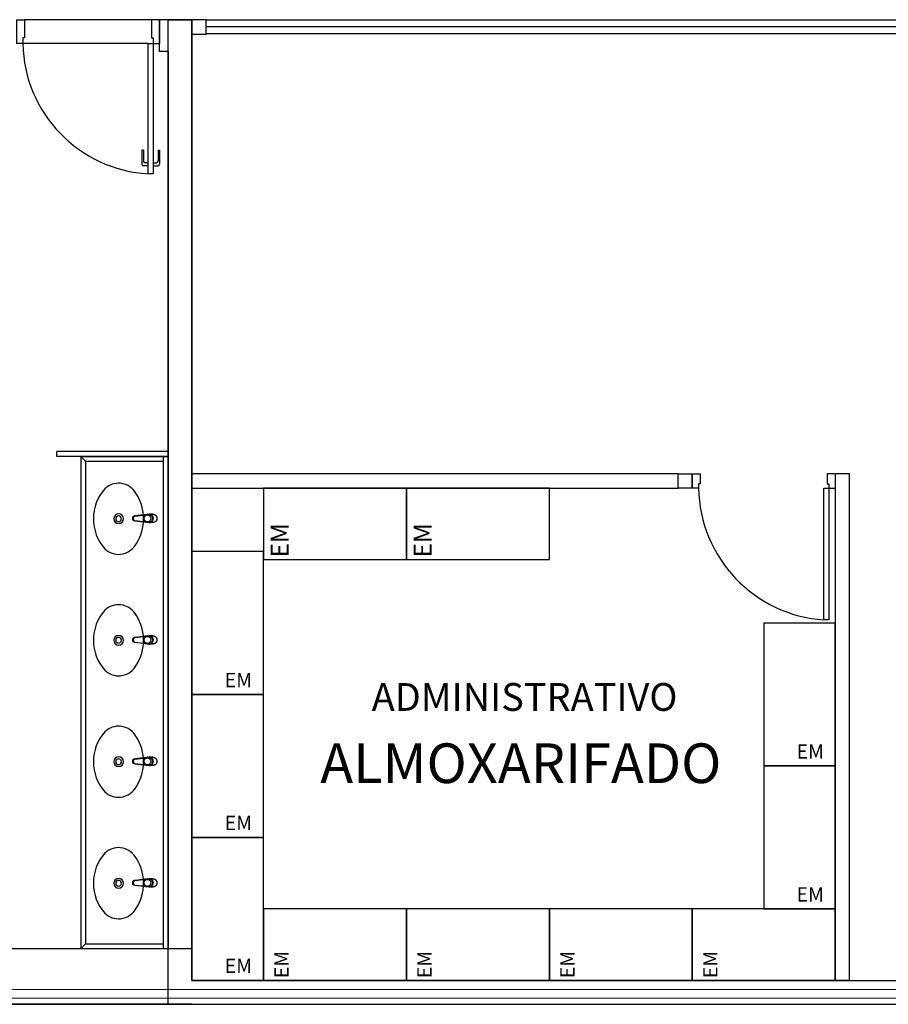
# Model space of a CAD drawing. Units: millimetres. Extents: x 2921 to 3644, y 954 to 1435.
# Drawn here: x 3050 to 3056, y 1289 to 1295 of the extents above; entities that cross this region are included whole.
import ezdxf

# ---------------------------------------------------------------- set-up
doc = ezdxf.new("R2010")
doc.units = ezdxf.units.MM
doc.linetypes.add('CONTINUO', pattern=[0])
for name, color, linetype in [('BASE ELETRICA', 253, 'Continuous'), ('BASE ELÉTRICA 2', 30, 'Continuous'), ('LAYOUT', 4, 'Continuous')]:
    doc.layers.add(name, color=color, linetype=linetype)
doc.styles.add('0149-11_REF-PE$0$6075', font='romans.shx', dxfattribs={"height": 0.1125})
doc.styles.add('100RE100', font='arial.ttf', dxfattribs={"height": 0.25})
doc.styles.add('ROMANS', font='romans', dxfattribs={"height": 0.2})

# ---------------------------------------------------------------- blocks, each defined once
blk = doc.blocks.new('0149-11_REF-PE$0$1170c_p')
at = {"layer": 'BASE ELETRICA'}
for p, q in [((-26, -21.7), (-25.9, -22.8)), ((-25.9, -0.3), (-25.9, -17.2)), ((-25.9, -17.3), (-25.9, -17.3)), ((-25.9, -17.3), (-25.9, -21.9)), ((-25.9, -17.3), (-25.9, -17.3)), ((-25.9, -26.3), (-25.9, -32.3)), ((-23.6, -42.7), (-22.8, -49.5)), ((-22.8, -49.5), (-22.6, -50.8)), ((-22.6, -50.8), (-22.6, -50.8)), ((-22.6, -50.8), (-21.8, -58)), ((-21.8, -49.6), (-22.3, -45)), ((-21.6, -50.9), (-21.8, -49.6)), ((-21.8, -58), (-15.8, -112.6)), ((-20.8, -57.7), (-21.6, -50.9)), ((-14.8, -112.3), (-20.8, -57.7)), ((20.8, -57.7), (-20.8, -57.7)), ((14.8, -112.3), (20.8, -57.7)), ((21.8, -58), (15.8, -112.6)), ((20.8, -57.7), (21.6, -50.9)), ((21.6, -50.9), (21.8, -49.6)), ((21.8, -49.6), (22.3, -45)), ((22.6, -50.8), (21.8, -58)), ((22.8, -49.5), (22.6, -50.8)), ((22.6, -50.8), (22.6, -50.8)), ((23.6, -42.6), (22.8, -49.5)), ((25.1, -19.9), (25, -19.8)), ((25.9, -0.3), (25.9, -17.2)), ((25.9, -17.2), (25.9, -17.2)), ((25.9, -17.3), (25.9, -17.3)), ((25.9, -17.3), (25.9, -21.9)), ((25.9, -17.3), (25.9, -17.3)), ((25.9, -22.8), (26, -21.7)), ((25.9, -32.3), (25.9, -26.3)), ((26.1, -17.2), (26.1, -17)), ((-15.8, -112.6), (-15.4, -115.9)), ((-15.4, -115.9), (-15.4, -116.1)), ((-15.4, -116.1), (-15.3, -116.3)), ((-3.8, -121.9), (3.8, -121.9)), ((3.8, -123.1), (-3.8, -123.1)), ((15.3, -116.3), (15.4, -116.1)), ((15.8, -112.6), (15.4, -115.9)), ((15.4, -116.1), (15.4, -115.9)), ((-3.5, -126.2), (3.5, -126.2)), ((-3.5, -126.2), (3.5, -126.2)), ((-3.5, -126.2), (-3.5, -126.2)), ((3.5, -126.2), (3.5, -126.2))]:
    blk.add_line(p, q, dxfattribs=at)
for points in [[(24.3, 9.3, 0), (24, 10, 0), (23.5, 11.1, 0), (23, 12.2, 0), (22.4, 13.2, 0), (21.8, 14.3, 0), (21.1, 15.3, 0), (20.4, 16.3, 0), (19.7, 17.2, 0), (18.9, 18.1, 0), (18.1, 19, 0), (17.2, 19.8, 0), (16.3, 20.6, 0), (15.4, 21.4, 0), (14.5, 22.1, 0), (13.5, 22.7, 0), (12.5, 23.3, 0), (11.4, 23.9, 0), (10.4, 24.4, 0), (9.3, 24.9, 0), (8.2, 25.3, 0), (7.1, 25.6, 0), (5.9, 25.9, 0), (4.8, 26.2, 0), (3.7, 26.4, 0), (2.5, 26.5, 0), (1.3, 26.6, 0), (0.2, 26.7, 0), (-1, 26.6, 0), (-2.1, 26.6, 0), (-3.3, 26.4, 0), (-4.5, 26.3, 0), (-5.6, 26, 0), (-6.7, 25.7, 0), (-7.8, 25.4, 0), (-8.9, 25, 0), (-10, 24.6, 0), (-11.1, 24.1, 0), (-12.1, 23.5, 0), (-13.2, 22.9, 0), (-14.1, 22.3, 0), (-15.1, 21.6, 0), (-16, 20.9, 0), (-16.9, 20.1, 0), (-17.8, 19.3, 0), (-18.7, 18.4, 0), (-19.4, 17.5, 0), (-20.2, 16.6, 0), (-20.9, 15.6, 0), (-21.6, 14.6, 0), (-22.2, 13.6, 0), (-22.8, 12.5, 0), (-23.3, 11.5, 0), (-23.8, 10.3, 0), (-24.3, 9.2, 0), (-24.7, 8, 0), (-25, 6.9, 0), (-25.3, 5.7, 0), (-25.4, 5.3, 0)], [(25.4, 5.2, 0), (24.9, 7.3, 0), (24.2, 9.4, 0), (23.3, 11.5, 0), (22.3, 13.4, 0), (21.1, 15.3, 0), (19.8, 17.1, 0), (18.3, 18.8, 0), (16.7, 20.3, 0), (14.9, 21.7, 0), (13, 23, 0), (11, 24.1, 0), (9, 25, 0), (6.8, 25.7, 0), (4.6, 26.2, 0), (2.3, 26.5, 0), (0.1, 26.6, 0), (-2.2, 26.5, 0), (-4.5, 26.2, 0), (-6.7, 25.7, 0), (-8.9, 25, 0), (-10.9, 24.1, 0), (-12.9, 23, 0), (-14.8, 21.8, 0), (-16.6, 20.4, 0), (-18.2, 18.9, 0), (-19.7, 17.2, 0), (-21.1, 15.4, 0), (-22.3, 13.5, 0), (-23.3, 11.6, 0), (-24.1, 9.5, 0), (-24.8, 7.4, 0), (-25.4, 5.3, 0)], [(-25.4, -16.8, 0), (-24.6, -13.9, 0), (-23.3, -11, 0), (-21.8, -8.3, 0), (-19.8, -5.8, 0), (-17.6, -3.6, 0), (-15.1, -1.6, 0), (-12.4, 0, 0), (-9.5, 1.3, 0), (-6.4, 2.3, 0), (-3.3, 2.9, 0), (0, 3.1, 0), (3.2, 2.9, 0), (6.3, 2.3, 0), (9.4, 1.4, 0), (12.3, 0.1, 0), (15.1, -1.6, 0), (17.6, -3.5, 0), (19.8, -5.8, 0), (21.7, -8.2, 0), (23.3, -10.9, 0), (24.5, -13.8, 0), (25.4, -16.8, 0), (25.4, -16.8, 0)], [(24.7, -18.5, 0), (24, -15.6, 0), (22.9, -12.7, 0), (21.5, -10, 0), (19.7, -7.5, 0), (17.7, -5.2, 0), (15.3, -3.2, 0), (12.7, -1.5, 0), (9.9, -0.1, 0), (6.9, 0.9, 0), (3.8, 1.5, 0), (0.7, 1.8, 0), (-2.5, 1.7, 0), (-5.6, 1.2, 0), (-8.6, 0.3, 0), (-11.5, -0.9, 0), (-14.2, -2.5, 0), (-16.7, -4.3, 0), (-18.9, -6.5, 0), (-20.8, -8.9, 0), (-22.4, -11.6, 0), (-23.6, -14.4, 0), (-24.4, -17.3, 0), (-24.6, -18.5, 0)], [(-25.9, -0.3, 0), (-25.9, -0.3, 0), (-26, -4.5, 0), (-26.1, -8.6, 0), (-26.1, -12.8, 0), (-26.1, -17, 0)], [(-26.1, -17, 0), (-26.1, -17.5, 0), (-26.1, -18.1, 0), (-26.1, -18.8, 0), (-26.1, -19.6, 0), (-26.1, -20.1, 0)], [(-26.1, -17.2, 0), (-26.1, -17.6, 0), (-26.1, -18.2, 0), (-26.1, -18.9, 0), (-26.1, -19.6, 0), (-26, -20.2, 0)], [(-25.9, -21.9, 0), (-25.7, -18.8, 0), (-25.4, -16.8, 0)], [(-25.4, -21.3, 0), (-25.9, -24.3, 0), (-25.9, -26.3, 0)], [(-25.9, -21.9, 0), (-25.9, -21.9, 0), (-25.9, -22, 0), (-25.8, -22, 0), (-25.7, -22, 0), (-25.6, -22.1, 0), (-25.6, -22.1, 0)], [(-25.9, -31, 0), (-25.9, -32.3, 0)], [(-25.9, -32.3, 0), (-25.9, -33.5, 0)], [(-25.9, -33.5, 0), (-25.9, -34.1, 0), (-25.8, -35.2, 0), (-25.6, -36.4, 0), (-25.4, -37.5, 0), (-25.1, -38.6, 0), (-24.8, -39.7, 0), (-24.4, -40.8, 0), (-24, -41.9, 0), (-23.5, -42.9, 0), (-23, -43.9, 0), (-22.4, -44.9, 0), (-21.8, -45.9, 0), (-21.1, -46.9, 0), (-20.4, -47.8, 0), (-19.6, -48.7, 0), (-18.8, -49.5, 0), (-18, -50.3, 0), (-17.1, -51.1, 0), (-16.2, -51.8, 0), (-15.3, -52.5, 0), (-14.3, -53.2, 0), (-13.3, -53.8, 0), (-12.3, -54.4, 0), (-11.2, -54.9, 0), (-10.1, -55.4, 0), (-9, -55.8, 0), (-7.9, -56.2, 0), (-6.8, -56.5, 0), (-5.6, -56.8, 0), (-4.4, -57, 0), (-3.3, -57.1, 0), (-2.1, -57.3, 0), (-0.9, -57.3, 0), (0, -57.3, 0)], [(0, -1.4, 0), (-3.2, -1.6, 0), (-6.4, -2.2, 0), (-9.4, -3.1, 0), (-12.4, -4.4, 0), (-15.1, -6.1, 0), (-17.6, -8, 0), (-19.8, -10.2, 0), (-21.7, -12.7, 0), (-23.3, -15.4, 0), (-24.5, -18.3, 0), (-25.4, -21.3, 0)], [(0, -1.4, 0), (-0.6, -1.4, 0), (-1.8, -1.4, 0), (-3, -1.5, 0), (-4.2, -1.7, 0), (-5.3, -1.9, 0), (-6.5, -2.2, 0), (-7.6, -2.5, 0), (-8.8, -2.8, 0), (-9.9, -3.2, 0), (-11, -3.7, 0), (-12, -4.2, 0), (-13.1, -4.8, 0), (-14.1, -5.4, 0), (-15, -6, 0), (-16, -6.7, 0), (-16.9, -7.4, 0), (-17.8, -8.2, 0), (-18.6, -9, 0), (-19.4, -9.8, 0), (-20.2, -10.7, 0), (-20.9, -11.6, 0), (-21.6, -12.5, 0), (-22.2, -13.5, 0), (-22.8, -14.5, 0), (-23.4, -15.5, 0), (-23.9, -16.5, 0), (-24.3, -17.6, 0), (-24.7, -18.7, 0), (-25, -19.8, 0), (-25.3, -20.9, 0), (-25.4, -21.3, 0)], [(-20.8, -57.7, 0), (-20.9, -57.7, 0), (-20.9, -57.7, 0), (-21, -57.7, 0), (-21.1, -57.7, 0), (-21.1, -57.7, 0), (-21.2, -57.7, 0), (-21.2, -57.8, 0), (-21.3, -57.8, 0), (-21.4, -57.8, 0), (-21.4, -57.8, 0), (-21.5, -57.8, 0), (-21.5, -57.8, 0), (-21.6, -57.8, 0), (-21.6, -57.9, 0), (-21.6, -57.9, 0), (-21.7, -57.9, 0), (-21.7, -57.9, 0), (-21.7, -57.9, 0), (-21.8, -58, 0), (-21.8, -58, 0), (-21.8, -58, 0), (-21.8, -58, 0), (-21.8, -58, 0)], [(25, -19.8, 0), (24.8, -19.1, 0), (24.4, -18, 0), (24, -16.9, 0), (23.6, -15.9, 0), (23, -14.9, 0), (22.5, -13.9, 0), (21.8, -12.9, 0), (21.2, -11.9, 0), (20.5, -11, 0), (19.7, -10.1, 0), (18.9, -9.3, 0), (18.1, -8.5, 0), (17.2, -7.7, 0), (16.3, -6.9, 0), (15.4, -6.2, 0), (14.4, -5.6, 0), (13.4, -5, 0), (12.4, -4.4, 0), (11.4, -3.9, 0), (10.3, -3.4, 0), (9.2, -3, 0), (8.1, -2.6, 0), (6.9, -2.3, 0), (5.8, -2, 0), (4.6, -1.8, 0), (3.4, -1.6, 0), (2.3, -1.5, 0), (1.1, -1.4, 0), (0, -1.4, 0)], [(25.4, -21.4, 0), (24.6, -18.4, 0), (23.4, -15.5, 0), (21.8, -12.8, 0), (19.9, -10.3, 0), (17.7, -8.1, 0), (15.2, -6.1, 0), (12.4, -4.5, 0), (9.5, -3.1, 0), (6.5, -2.2, 0), (3.3, -1.6, 0), (0.1, -1.4, 0), (0, -1.4, 0)], [(0, -57.3, 0), (0.7, -57.3, 0), (1.9, -57.3, 0), (3, -57.2, 0), (4.2, -57, 0), (5.4, -56.8, 0), (6.5, -56.5, 0), (7.7, -56.2, 0), (8.8, -55.9, 0), (9.9, -55.4, 0), (11, -55, 0), (12.1, -54.5, 0), (13.1, -53.9, 0), (14.1, -53.3, 0), (15.1, -52.7, 0), (16.1, -52, 0), (17, -51.2, 0), (17.8, -50.5, 0), (18.7, -49.7, 0), (19.5, -48.8, 0), (20.3, -47.9, 0), (21, -47, 0), (21.7, -46.1, 0), (22.3, -45.1, 0), (22.9, -44.1, 0), (23.4, -43.1, 0), (23.9, -42, 0), (24.3, -41, 0), (24.7, -39.9, 0), (25, -38.8, 0), (25.3, -37.7, 0), (25.6, -36.5, 0), (25.7, -35.4, 0), (25.9, -34.3, 0), (25.9, -33.5, 0)], [(20.8, -57.7, 0), (20.9, -57.7, 0), (20.9, -57.7, 0), (21, -57.7, 0), (21.1, -57.7, 0), (21.1, -57.7, 0), (21.2, -57.7, 0), (21.2, -57.8, 0), (21.3, -57.8, 0), (21.4, -57.8, 0), (21.4, -57.8, 0), (21.5, -57.8, 0), (21.5, -57.8, 0), (21.6, -57.8, 0), (21.6, -57.9, 0), (21.6, -57.9, 0), (21.7, -57.9, 0), (21.7, -57.9, 0), (21.7, -57.9, 0), (21.8, -58, 0), (21.8, -58, 0), (21.8, -58, 0), (21.8, -58, 0), (21.8, -58, 0)], [(25.4, -16.8, 0), (25.9, -19.9, 0), (25.9, -21.9, 0)], [(25.9, -26.3, 0), (25.7, -23.2, 0), (25.4, -21.4, 0)], [(25.9, -21.9, 0), (25.9, -21.9, 0), (25.9, -22, 0), (25.8, -22, 0), (25.7, -22, 0), (25.6, -22.1, 0), (25.6, -22.1, 0)], [(26.1, -17, 0), (26.1, -12.8, 0), (26.1, -8.6, 0), (26, -4.5, 0), (25.9, -0.3, 0), (25.9, -0.3, 0)], [(25.9, -31, 0), (25.9, -32.3, 0)], [(25.9, -33.5, 0), (25.9, -32.3, 0)], [(26, -20.2, 0), (26.1, -19.6, 0), (26.1, -18.9, 0), (26.1, -18.2, 0), (26.1, -17.6, 0), (26.1, -17.2, 0)], [(26.1, -20.1, 0), (26.1, -19.6, 0), (26.1, -18.8, 0), (26.1, -18.1, 0), (26.1, -17.5, 0), (26.1, -17, 0)], [(-15.4, -116.1, 0), (-15.3, -116.6, 0), (-15.2, -117.3, 0), (-15, -118, 0), (-14.7, -118.7, 0), (-14.4, -119.4, 0), (-14, -120.1, 0), (-13.6, -120.8, 0), (-13.1, -121.5, 0), (-12.6, -122.1, 0), (-12, -122.7, 0), (-11.4, -123.3, 0), (-10.7, -123.9, 0), (-9.9, -124.4, 0), (-9.1, -124.8, 0), (-8.3, -125.2, 0), (-7.5, -125.5, 0), (-6.8, -125.8, 0), (-6, -125.9, 0), (-5.2, -126.1, 0), (-4.3, -126.2, 0), (-3.5, -126.2, 0)], [(-15.3, -116.3, 0), (-15.2, -117, 0), (-15, -117.8, 0), (-14.7, -118.6, 0), (-14.4, -119.4, 0), (-14, -120.1, 0), (-13.6, -120.8, 0), (-13.5, -120.9, 0)], [(-15.1, -115.3, 0), (-14.4, -116.9, 0), (-13.4, -118.4, 0), (-12.2, -119.8, 0), (-10.8, -120.9, 0), (-9.2, -121.9, 0), (-7.5, -122.5, 0), (-5.7, -122.9, 0), (-3.8, -123.1, 0)], [(-3.8, -121.9, 0), (-4.6, -121.9, 0), (-5.4, -121.8, 0), (-6.2, -121.7, 0), (-7, -121.5, 0), (-7.8, -121.2, 0), (-8.5, -120.9, 0), (-9.2, -120.5, 0), (-9.9, -120.1, 0), (-10.6, -119.7, 0), (-11.2, -119.1, 0), (-11.8, -118.6, 0), (-12.3, -118, 0), (-12.8, -117.4, 0), (-13.2, -116.7, 0), (-13.6, -116, 0), (-14, -115.3, 0), (-14.3, -114.6, 0), (-14.5, -113.8, 0), (-14.7, -113.1, 0), (-14.8, -112.3, 0)], [(-13.5, -120.9, 0), (-13.2, -121.4, 0), (-12.7, -122, 0), (-12.5, -122.3, 0), (-12.2, -122.6, 0), (-11.9, -122.9, 0), (-11.6, -123.2, 0), (-11.2, -123.5, 0), (-10.8, -123.8, 0), (-10.3, -124.2, 0), (-9.7, -124.5, 0), (-9.1, -124.9, 0), (-8.5, -125.2, 0), (-7.7, -125.5, 0), (-7, -125.7, 0), (-6.5, -125.9, 0), (-6, -126, 0), (-5.4, -126.1, 0), (-4.8, -126.2, 0), (-4.2, -126.2, 0), (-3.5, -126.2, 0)], [(3.5, -126.2, 0), (4.3, -126.2, 0), (5.2, -126.1, 0), (6, -125.9, 0), (6.8, -125.8, 0), (7.5, -125.5, 0), (8.3, -125.2, 0), (9.1, -124.8, 0), (9.9, -124.4, 0), (10.7, -123.9, 0), (11.4, -123.3, 0), (12, -122.7, 0), (12.6, -122.1, 0), (13.1, -121.5, 0), (13.6, -120.8, 0), (14, -120.1, 0), (14.4, -119.4, 0), (14.7, -118.7, 0), (15, -118, 0), (15.2, -117.3, 0), (15.3, -116.6, 0), (15.4, -116.1, 0)], [(3.5, -126.2, 0), (4.2, -126.2, 0), (4.9, -126.1, 0), (5.6, -126.1, 0), (6.1, -125.9, 0), (6.7, -125.8, 0), (7.4, -125.6, 0), (8.3, -125.3, 0), (9, -124.9, 0), (9.8, -124.5, 0), (10.4, -124.1, 0), (10.9, -123.7, 0), (11.4, -123.4, 0), (11.8, -122.9, 0), (12.4, -122.3, 0), (12.6, -122.2, 0)], [(3.8, -121.9, 0), (4.6, -121.9, 0), (5.4, -121.8, 0), (6.2, -121.7, 0), (7, -121.5, 0), (7.8, -121.2, 0), (8.5, -120.9, 0), (9.2, -120.5, 0), (9.9, -120.1, 0), (10.6, -119.7, 0), (11.2, -119.1, 0), (11.8, -118.6, 0), (12.3, -118, 0), (12.8, -117.4, 0), (13.2, -116.7, 0), (13.6, -116, 0), (14, -115.3, 0), (14.3, -114.6, 0), (14.5, -113.8, 0), (14.7, -113.1, 0), (14.8, -112.3, 0)], [(15.1, -115.3, 0), (14.4, -116.9, 0), (13.4, -118.4, 0), (12.2, -119.8, 0), (10.7, -120.9, 0), (9.2, -121.9, 0), (7.5, -122.5, 0), (5.7, -122.9, 0), (3.8, -123.1, 0)], [(12.6, -122.2, 0), (13, -121.7, 0), (13.5, -121, 0), (14, -120.2, 0), (14.2, -119.8, 0), (14.5, -119.3, 0), (14.7, -118.7, 0), (14.9, -118.2, 0), (15.1, -117.5, 0), (15.2, -116.8, 0), (15.3, -116.3, 0)]]:
    blk.add_polyline3d(points, dxfattribs=at)
blk.add_polyline3d([(21.9, -33.4, 0), (21.7, -30.5, 0), (21.1, -27.7, 0), (20.2, -25.1, 0), (18.8, -22.5, 0), (17.1, -20.2, 0), (15.1, -18.1, 0), (12.8, -16.3, 0), (10.3, -14.8, 0), (7.6, -13.6, 0), (4.8, -12.8, 0), (1.9, -12.4, 0), (-1.1, -12.3, 0), (-4, -12.6, 0), (-6.9, -13.3, 0), (-9.6, -14.4, 0), (-12.2, -15.8, 0), (-14.6, -17.6, 0), (-16.6, -19.6, 0), (-18.4, -21.9, 0), (-19.8, -24.4, 0), (-20.9, -27, 0), (-21.6, -29.8, 0), (-21.9, -32.6, 0), (-21.8, -35.5, 0), (-21.3, -38.3, 0), (-20.5, -41, 0), (-19.2, -43.6, 0), (-17.6, -46, 0), (-15.7, -48.1, 0), (-13.5, -50, 0), (-11, -51.6, 0), (-8.3, -52.9, 0), (-5.5, -53.8, 0), (-2.6, -54.3, 0), (0.3, -54.4, 0), (3.3, -54.2, 0), (6.2, -53.6, 0), (8.9, -52.6, 0), (11.6, -51.3, 0), (14, -49.6, 0), (16.1, -47.7, 0), (18, -45.5, 0), (19.5, -43, 0), (20.7, -40.4, 0), (21.5, -37.7, 0), (21.9, -34.8, 0)], close=True, dxfattribs=at)
for centre, radius, start, end in [((1.9, -0.3), 27.9, 168.45441, 180.00331), ((-1.8, -0.2), 27.7, 14.79403, 20.02458), ((-1.9, -0.3), 27.8, 11.31909, 14.7969), ((-1.9, -0.3), 27.9, 359.99686, 11.34624), ((90.5, -15.6), 116.6, 182.20608, 182.99993), ((1.9, -21.8), 27.8, 180.17589, 184.90966), ((1.8, -26.4), 24.2, 11.9779, 15.42115), ((-1.9, -21.8), 27.8, 355.09039, 359.82412), ((-90.5, -15.6), 116.7, 357.0074, 357.79227), ((-4.3, -111.3), 11.6, 186.32076, 199.94804), ((4.3, -111.3), 11.6, 339.98486, 353.67916)]:
    blk.add_arc(centre, radius, start, end, dxfattribs=at)
blk = doc.blocks.new('0149-11_REF-PE$0$Cuba oval emb PLAN com DECAMATIC')
at = {"layer": 'BASE ELETRICA'}
blk.add_lwpolyline([(0.224, 0.3155, -0.14623), (0.379, 0.2705, -0.09047), (0.424, 0.2315, -0.123903), (0.4475, 0.1705, -0.21906), (0.4125, 0.0705, -0.185248), (0.224, 0, -0.185248), (0.0355, 0.0705, -0.21906), (0.0005, 0.1705, -0.123903), (0.024, 0.2315, -0.09047), (0.069, 0.2705, -0.14623)], format="xyb", close=True, dxfattribs=at)
for radius in [0.0305, 0.018]:
    blk.add_circle((0.224, 0.158), radius, dxfattribs=at)
at = {"layer": 'BASE ELETRICA', "xscale": 0.001, "yscale": 0.001, "zscale": 0.001}
blk.add_blockref('0149-11_REF-PE$0$1170c_p', (0.2262, 0.3732), dxfattribs=at)
blk = doc.blocks.new('0149-11_REF-PE$0$porta 80')
at = {"layer": 'BASE ELETRICA'}
for p, q in [((-0.0005, 0.8204), (-0.0005, 0.9104)), ((0.0395, 0.9204), (0.0095, 0.9204)), ((0.0095, 0.8204), (0.0095, 0.8904)), ((0.0395, 0.9004), (0.0195, 0.9004)), ((0.071, 0.9204), (0.101, 0.9204)), ((0.071, 0.9004), (0.091, 0.9004)), ((0.101, 0.8204), (0.101, 0.8904)), ((0.111, 0.8204), (0.111, 0.9104)), ((0.0095, 0.8204), (-0.0005, 0.8204)), ((0.101, 0.8204), (0.111, 0.8204))]:
    blk.add_line(p, q, dxfattribs=at)
for centre, start, end in [((0.0095, 0.9104), 90, 180), ((0.0195, 0.8904), 90, 180), ((0.091, 0.8904), 0, 90), ((0.101, 0.9104), 0, 90)]:
    blk.add_arc(centre, 0.01, start, end, dxfattribs=at)
blk.add_ellipse((0.0241, 0.1352), major_axis=(-0.5807, 0.6034), ratio=0.997899, start_param=3.964901, end_param=5.459877, dxfattribs=at)
at = {"layer": 'BASE ELÉTRICA 2'}
for p, q in [((0.0395, 0.9704), (0.071, 0.9704)), ((0.0395, 0.15), (0.0395, 0.9704)), ((0.071, 0.9704), (0.071, 0.15)), ((0.0395, 0.15), (0, 0.15)), ((0, 0), (0, 0.15)), ((0.071, 0.15), (0.0395, 0.15)), ((0.0395, 0.1129), (0.0395, 0.15)), ((0.8605, 0.15), (0.9, 0.15)), ((0.8605, 0.1129), (0.8605, 0.15)), ((0.9, 0), (0.9, 0.15)), ((0.05, 0.1129), (0.0395, 0.1129)), ((0.05, 0), (0.05, 0.1129)), ((0.85, 0), (0.85, 0.1129)), ((0.85, 0.1129), (0.8605, 0.1129)), ((0, 0), (0.05, 0)), ((0.9, 0), (0.85, 0))]:
    blk.add_line(p, q, dxfattribs=at)
blk = doc.blocks.new('PAREDE')
at = {"layer": 'BASE ELETRICA', "linetype": 'Continuous', "lineweight": 5}
blk.add_lwpolyline([(3203.7946, 1695.8747), (3175.8297, 1695.8747), (3175.8297, 1695.8189), (3203.7946, 1695.8189)], close=True, dxfattribs=at)
at = {"layer": 'BASE ELÉTRICA 2', "linetype": 'CONTINUO'}
for p, q in [((3182.7944, 1695.7805), (3182.7944, 1701.9805)), ((3182.7944, 1701.9805), (3182.9444, 1701.9805)), ((3182.9444, 1695.9305), (3182.9444, 1701.9805)), ((3182.9444, 1695.9305), (3197.2729, 1695.9305)), ((3175.8297, 1695.7805), (3204.0947, 1695.7805))]:
    blk.add_line(p, q, dxfattribs=at)
blk = doc.blocks.new('heahaeh')
at = {"layer": 'BASE ELETRICA'}
blk.add_ellipse((0.8814, -0.0829), major_axis=(-0.5807, 0.6108), ratio=0.991605, start_param=0.823309, end_param=2.318284, dxfattribs=at)
at = {"layer": 'BASE ELÉTRICA 2'}
for p, q in [((0.003, 0), (0.053, 0)), ((0.003, -0.09), (0.003, 0)), ((0.053, 0), (0.053, -0.0629)), ((0.853, 0), (0.853, -0.0629)), ((0.903, 0), (0.853, 0)), ((0.903, 0), (0.903, -0.09)), ((0.0425, -0.09), (0.003, -0.09)), ((0.053, -0.0629), (0.0425, -0.0629)), ((0.0425, -0.0629), (0.0425, -0.09)), ((0.832, -0.9204), (0.832, -0.09)), ((0.832, -0.09), (0.8635, -0.09)), ((0.853, -0.0629), (0.8635, -0.0629)), ((0.8635, -0.0629), (0.8635, -0.09)), ((0.8635, -0.09), (0.903, -0.09)), ((0.8635, -0.09), (0.8635, -0.9204)), ((0.8635, -0.9204), (0.832, -0.9204)), ((0.8635, -0.9204), (0.832, -0.9204))]:
    blk.add_line(p, q, dxfattribs=at)
blk = doc.blocks.new('IMPLANT F')
at = {"layer": 'BASE ELETRICA'}
for p, q in [((5860.8293, -279.4289), (5860.0293, -279.4287)), ((5860.8053, -279.5789), (5860.0188, -279.5789))]:
    blk.add_line(p, q, dxfattribs=at)
at = {"layer": 'BASE ELETRICA', "ltscale": 0.501}
blk.add_line((5874.067, -279.4735), (5861.1736, -279.4739), dxfattribs=at)
at = {"layer": 'BASE ELETRICA', "ltscale": 0.501, "elevation": 0}
for points in [[(5862.4336, -282.3779), (5861.5336, -282.3779), (5861.5336, -282.8279), (5862.4336, -282.8279)], [(5863.3336, -282.3779), (5862.4336, -282.3779), (5862.4336, -282.8279), (5863.3336, -282.8279)], [(5861.0836, -282.7779), (5861.0836, -283.6779), (5861.5336, -283.6779), (5861.5336, -282.7779)], [(5864.6836, -283.2279), (5864.6836, -284.1279), (5865.1336, -284.1279), (5865.1336, -283.2279)], [(5861.0836, -283.6779), (5861.0836, -284.5779), (5861.5336, -284.5779), (5861.5336, -283.6779)], [(5864.6836, -284.1279), (5864.6836, -285.0279), (5865.1336, -285.0279), (5865.1336, -284.1279)], [(5861.0836, -284.5779), (5861.0836, -285.4779), (5861.5336, -285.4779), (5861.5336, -284.5779)], [(5862.4336, -285.0279), (5861.5336, -285.0279), (5861.5336, -285.4779), (5862.4336, -285.4779)], [(5863.3336, -285.0279), (5862.4336, -285.0279), (5862.4336, -285.4779), (5863.3336, -285.4779)], [(5864.2336, -285.0279), (5863.3336, -285.0279), (5863.3336, -285.4779), (5864.2336, -285.4779)], [(5865.1336, -285.0279), (5864.2336, -285.0279), (5864.2336, -285.4779), (5865.1336, -285.4779)]]:
    blk.add_lwpolyline(points, close=True, dxfattribs=at)
at = {"layer": 'BASE ELÉTRICA 2', "ltscale": 0.5}
for p, q in [((5860.8793, -279.6289), (5860.8793, -279.4289)), ((5861.0836, -279.4289), (5860.8793, -279.4289)), ((5861.0836, -279.4289), (5861.0836, -285.4789)), ((5860.9336, -279.6289), (5860.8793, -279.6289)), ((5860.9336, -279.6289), (5860.9336, -285.2789)), ((5860.9336, -282.1487), (5860.2336, -282.1487)), ((5860.2336, -282.1787), (5860.2336, -282.1487)), ((5860.9336, -282.1787), (5860.2336, -282.1787)), ((5860.3836, -282.1787), (5860.9336, -282.1787)), ((5860.3836, -282.1787), (5860.3836, -285.2789)), ((5860.3836, -282.1787), (5860.9336, -282.1787)), ((5860.4136, -282.2087), (5860.3836, -282.1787)), ((5860.4136, -282.2087), (5860.4136, -285.2489)), ((5860.4136, -282.2087), (5860.9036, -282.2087)), ((5861.0836, -285.2789), (5854.1836, -285.2789)), ((5860.4136, -285.2489), (5860.3836, -285.2789)), ((5860.4136, -285.2489), (5860.9036, -285.2489)), ((5861.0836, -285.6289), (5854.1836, -285.6289))]:
    blk.add_line(p, q, dxfattribs=at)
at = {"layer": 'BASE ELÉTRICA 2', "ltscale": 0.501}
for points in [[(5861.1736, -279.5189), (5861.1736, -279.4289), (5861.0836, -279.4289), (5861.0836, -279.5189)], [(5861.1736, -279.5185), (5861.1736, -279.4285), (5874.0672, -279.4285), (5874.067, -279.5185)]]:
    blk.add_lwpolyline(points, close=True, dxfattribs=at)
at = {"layer": 'BASE ELÉTRICA 2', "ltscale": 0.5}
blk.add_lwpolyline([(5860.9036, -285.2789), (5860.9036, -282.1787)], dxfattribs=at)
at = {"layer": 'BASE ELÉTRICA 2', "ltscale": 0.501, "elevation": 0}
for points in [[(5864.1436, -282.3779), (5864.1436, -282.2879), (5861.0836, -282.2879), (5861.0836, -282.3779)], [(5864.1436, -282.2879), (5864.2336, -282.2879), (5864.2336, -282.3779), (5864.1436, -282.3779)], [(5865.1336, -285.4779), (5865.2236, -285.4779), (5865.2236, -282.2879), (5865.1336, -282.2879)]]:
    blk.add_lwpolyline(points, close=True, dxfattribs=at)
at = {"layer": 'BASE ELETRICA', "lineweight": 0, "xscale": -1, "rotation": 270}
for p in [(5860.4636, -282.7954), (5860.4636, -283.5604), (5860.4636, -284.3254), (5860.4636, -285.0904)]:
    blk.add_blockref('0149-11_REF-PE$0$Cuba oval emb PLAN com DECAMATIC', p, dxfattribs=at)
at = {"layer": 'BASE ELÉTRICA 2'}
blk.add_blockref('PAREDE', (2678.1392, -1981.4095), dxfattribs=at)
at = {"layer": 'BASE ELÉTRICA 2', "ltscale": 0.5, "rotation": 180}
blk.add_blockref('0149-11_REF-PE$0$porta 80', (5860.8793, -279.4289), dxfattribs=at)
at = {"layer": 'BASE ELÉTRICA 2', "ltscale": 0.501}
blk.add_blockref('heahaeh', (5864.2306, -282.2879, 0), dxfattribs=at)
at = {"layer": 'BASE ELETRICA', "ltscale": 0.501}
for height, style, p in [(0.1125, '0149-11_REF-PE$0$6075', (5861.6921, -282.8144, 0)), (0.1125, '0149-11_REF-PE$0$6075', (5862.5921, -282.8144, 0)), (0.09, 'ROMANS', (5861.6921, -285.4644, 0)), (0.09, 'ROMANS', (5862.5921, -285.4644, 0)), (0.09, 'ROMANS', (5863.4921, -285.4644, 0)), (0.09, 'ROMANS', (5864.3921, -285.4644, 0))]:
    blk.add_text('EM', height=height, rotation=90, dxfattribs=dict(at, style=style)).set_placement(p)
at = {"layer": 'BASE ELETRICA', "ltscale": 0.501, "style": 'ROMANS'}
for p in [(5861.2898, -283.6318, 0), (5864.8898, -284.0818, 0), (5861.2898, -284.5318, 0), (5864.8898, -284.9818, 0), (5861.2898, -285.4318, 0)]:
    blk.add_text('EM', height=0.09, dxfattribs=at).set_placement(p)
at = {"layer": 'BASE ELETRICA', "ltscale": 0.501, "attachment_point": 5, "style": '100RE100'}
for s, insert, char_height in [('ADMINISTRATIVO', (5863.1776, -283.6935, 0), 0.175), ('ALMOXARIFADO', (5863.1539, -284.1108, 0), 0.25)]:
    blk.add_mtext_dynamic_manual_height_columns(s, width=7.113472, gutter_width=7.2997, heights=[0], dxfattribs=dict(at, insert=insert, char_height=char_height))

msp = doc.modelspace()

# ---------------------------------------------------------------- block references
at = {"layer": 'LAYOUT'}
msp.add_blockref('IMPLANT F', (-2809.5739, 1574.9233), dxfattribs=at)

doc.saveas('drawing.dxf')
